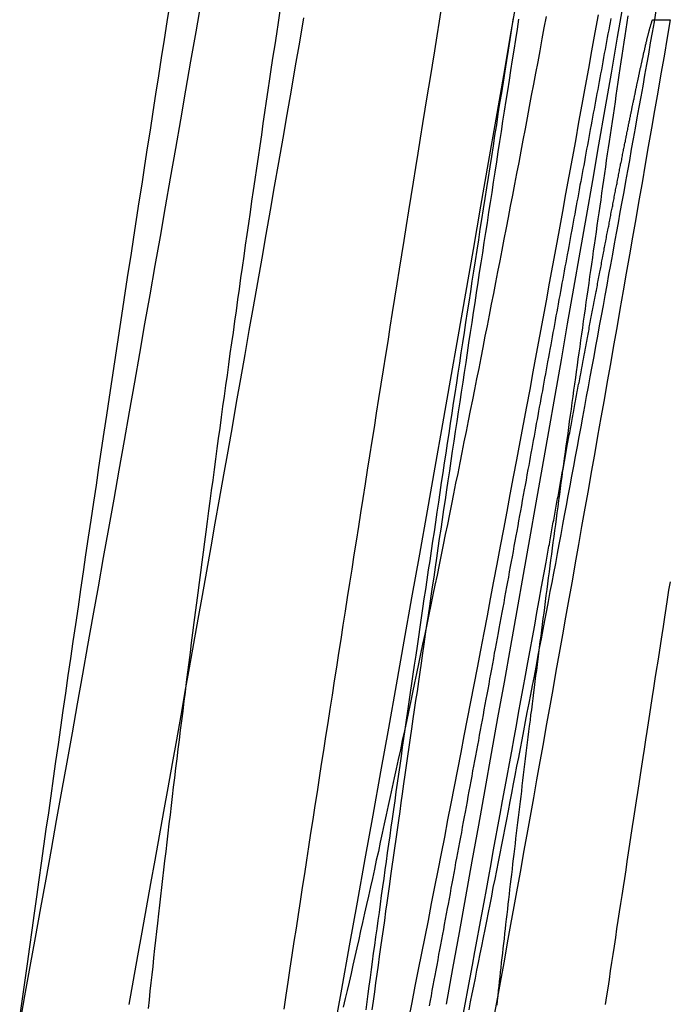
# Model space of a CAD drawing. Extents: x -59 to 572, y -572 to 1000.
# Drawn here: x 568 to 569, y 584 to 585 of the extents above; entities that cross this region are included whole.
import ezdxf

# ---------------------------------------------------------------- set-up
doc = ezdxf.new("R2010")
doc.units = 0
doc.header["$LTSCALE"] = 50
doc.layers.get('0').update_dxf_attribs({"linetype": 'CONTINUOUS'})
doc.layers.add('STEMPEL', color=3, linetype='CONTINUOUS')

# ---------------------------------------------------------------- blocks, each defined once
blk = doc.blocks.new('A$CC9A52F33')
at = {"color": 1}
for points in [[(68.5785, 583.977, 0), (68.5835, 584.002, 0), (68.5884, 584.027, 0), (68.5934, 584.052, 0), (68.5984, 584.077, 0), (68.6033, 584.102, 0), (68.6083, 584.127, 0), (68.6133, 584.153, 0), (68.6182, 584.178, 0), (68.6232, 584.203, 0), (68.6282, 584.229, 0), (68.6332, 584.254, 0), (68.6382, 584.28, 0), (68.6432, 584.305, 0), (68.6482, 584.331, 0), (68.6532, 584.357, 0), (68.6581, 584.383, 0), (68.6631, 584.408, 0), (68.6681, 584.434, 0), (68.6731, 584.46, 0), (68.6781, 584.486, 0), (68.6832, 584.512, 0), (68.6882, 584.539, 0), (68.6932, 584.565, 0), (68.6982, 584.591, 0), (68.7032, 584.617, 0), (68.7082, 584.644, 0), (68.7132, 584.67, 0), (68.7182, 584.697, 0), (68.7232, 584.723, 0), (68.7282, 584.75, 0), (68.7332, 584.776, 0), (68.7382, 584.803, 0), (68.7432, 584.829, 0), (68.7482, 584.856, 0), (68.7532, 584.883, 0), (68.7582, 584.91, 0), (68.7632, 584.936, 0), (68.7682, 584.963, 0), (68.7732, 584.99, 0), (68.7782, 585.017, 0), (68.7832, 585.044, 0), (68.7882, 585.071, 0), (68.7931, 585.098, 0), (68.7981, 585.125, 0), (68.8031, 585.152, 0), (68.8081, 585.179, 0), (68.813, 585.207, 0), (68.818, 585.234, 0), (68.8229, 585.261, 0), (68.8279, 585.288, 0), (68.8329, 585.315, 0), (68.8378, 585.343, 0), (68.8428, 585.37, 0), (68.8477, 585.398, 0), (68.8526, 585.425, 0), (68.8576, 585.452, 0), (68.8625, 585.48, 0), (68.8674, 585.507, 0)], [(68.2143, 585.524, 0), (68.2099, 585.496, 0), (68.2056, 585.469, 0), (68.2013, 585.441, 0), (68.197, 585.414, 0), (68.1927, 585.386, 0), (68.1884, 585.359, 0), (68.1841, 585.331, 0), (68.1799, 585.304, 0), (68.1757, 585.277, 0), (68.1714, 585.249, 0), (68.1672, 585.222, 0), (68.163, 585.195, 0), (68.1588, 585.168, 0), (68.1547, 585.14, 0), (68.1505, 585.113, 0), (68.1464, 585.086, 0), (68.1423, 585.059, 0), (68.1381, 585.032, 0), (68.134, 585.005, 0), (68.13, 584.978, 0), (68.1259, 584.951, 0), (68.1218, 584.924, 0), (68.1178, 584.897, 0), (68.1138, 584.871, 0), (68.1098, 584.844, 0), (68.1058, 584.817, 0), (68.1018, 584.79, 0), (68.0978, 584.764, 0), (68.0939, 584.737, 0), (68.0899, 584.711, 0), (68.086, 584.684, 0), (68.0821, 584.658, 0), (68.0782, 584.631, 0), (68.0744, 584.605, 0), (68.0705, 584.578, 0), (68.0667, 584.552, 0), (68.0629, 584.526, 0), (68.059, 584.5, 0), (68.0553, 584.473, 0), (68.0515, 584.447, 0), (68.0477, 584.421, 0), (68.044, 584.395, 0), (68.0403, 584.369, 0), (68.0365, 584.343, 0), (68.0328, 584.317, 0), (68.0292, 584.291, 0), (68.0255, 584.266, 0), (68.0219, 584.24, 0), (68.0182, 584.214, 0), (68.0146, 584.189, 0), (68.011, 584.163, 0), (68.0075, 584.138, 0), (68.0039, 584.112, 0), (68.0004, 584.087, 0), (67.9968, 584.061, 0), (67.9933, 584.036, 0), (67.9899, 584.011, 0), (67.9864, 583.986, 0)], [(68.7459, 585.5, 0), (68.7434, 585.485, 0), (68.741, 585.469, 0), (68.7385, 585.453, 0), (68.7361, 585.438, 0), (68.7336, 585.422, 0), (68.7312, 585.407, 0), (68.7288, 585.391, 0), (68.7263, 585.376, 0), (68.7239, 585.36, 0), (68.7215, 585.345, 0), (68.7191, 585.329, 0), (68.7167, 585.314, 0), (68.7143, 585.298, 0), (68.7119, 585.283, 0), (68.7095, 585.267, 0), (68.7071, 585.252, 0), (68.7048, 585.236, 0), (68.7024, 585.221, 0), (68.7, 585.206, 0), (68.6977, 585.19, 0), (68.6953, 585.175, 0), (68.6929, 585.16, 0), (68.6906, 585.144, 0), (68.6883, 585.129, 0), (68.6859, 585.114, 0), (68.6836, 585.099, 0), (68.6813, 585.083, 0), (68.679, 585.068, 0), (68.6766, 585.053, 0), (68.6743, 585.038, 0), (68.672, 585.023, 0), (68.6697, 585.007, 0), (68.6674, 584.992, 0), (68.6652, 584.977, 0), (68.6629, 584.962, 0), (68.6606, 584.947, 0), (68.6583, 584.932, 0), (68.6561, 584.917, 0), (68.6538, 584.902, 0), (68.6516, 584.887, 0), (68.6493, 584.872, 0), (68.6471, 584.857, 0), (68.6448, 584.842, 0), (68.6426, 584.827, 0), (68.6404, 584.812, 0), (68.6382, 584.797, 0), (68.636, 584.783, 0), (68.6338, 584.768, 0), (68.6316, 584.753, 0), (68.6294, 584.738, 0), (68.6272, 584.723, 0), (68.625, 584.709, 0), (68.6228, 584.694, 0), (68.6207, 584.679, 0), (68.6185, 584.665, 0), (68.6164, 584.65, 0), (68.6142, 584.635, 0), (68.6121, 584.621, 0), (68.6099, 584.606, 0), (68.6078, 584.592, 0), (68.6057, 584.577, 0), (68.6036, 584.563, 0), (68.6014, 584.548, 0), (68.5993, 584.534, 0), (68.5972, 584.519, 0), (68.5951, 584.505, 0), (68.5931, 584.491, 0), (68.591, 584.476, 0), (68.5889, 584.462, 0), (68.5868, 584.448, 0), (68.5848, 584.434, 0), (68.5827, 584.419, 0), (68.5807, 584.405, 0), (68.5786, 584.391, 0), (68.5766, 584.377, 0), (68.5746, 584.363, 0), (68.5726, 584.349, 0), (68.5706, 584.335, 0), (68.5685, 584.32, 0), (68.5665, 584.306, 0), (68.5646, 584.293, 0), (68.5626, 584.279, 0), (68.5606, 584.265, 0), (68.5586, 584.251, 0), (68.5567, 584.237, 0), (68.5547, 584.223, 0), (68.5527, 584.209, 0), (68.5508, 584.195, 0), (68.5489, 584.182, 0), (68.5469, 584.168, 0), (68.545, 584.154, 0), (68.5431, 584.141, 0), (68.5412, 584.127, 0), (68.5393, 584.113, 0), (68.5374, 584.1, 0), (68.5355, 584.086, 0), (68.5335, 584.072, 0), (68.5317, 584.059, 0), (68.5298, 584.045, 0), (68.5279, 584.032, 0), (68.526, 584.018, 0), (68.5241, 584.004, 0), (68.5222, 583.991, 0)], [(68.3884, 583.992, 0), (68.3915, 584.013, 0), (68.3946, 584.033, 0), (68.3978, 584.054, 0), (68.4009, 584.074, 0), (68.404, 584.095, 0), (68.4072, 584.115, 0), (68.4103, 584.136, 0), (68.4135, 584.156, 0), (68.4166, 584.177, 0), (68.4198, 584.198, 0), (68.423, 584.219, 0), (68.4262, 584.239, 0), (68.4294, 584.26, 0), (68.4326, 584.281, 0), (68.4359, 584.302, 0), (68.4391, 584.323, 0), (68.4423, 584.344, 0), (68.4456, 584.365, 0), (68.4488, 584.386, 0), (68.4521, 584.407, 0), (68.4554, 584.428, 0), (68.4587, 584.449, 0), (68.462, 584.47, 0), (68.4653, 584.492, 0), (68.4686, 584.513, 0), (68.4719, 584.534, 0), (68.4752, 584.555, 0), (68.4785, 584.577, 0), (68.4819, 584.598, 0), (68.4852, 584.619, 0), (68.4886, 584.641, 0), (68.492, 584.662, 0), (68.4953, 584.684, 0), (68.4987, 584.705, 0), (68.5021, 584.727, 0), (68.5055, 584.748, 0), (68.5089, 584.77, 0), (68.5123, 584.792, 0), (68.5157, 584.813, 0), (68.5192, 584.835, 0), (68.5226, 584.857, 0), (68.526, 584.878, 0), (68.5295, 584.9, 0), (68.5329, 584.922, 0), (68.5364, 584.944, 0), (68.5399, 584.966, 0), (68.5433, 584.988, 0), (68.5468, 585.009, 0), (68.5503, 585.031, 0), (68.5538, 585.053, 0), (68.5573, 585.075, 0), (68.5608, 585.097, 0), (68.5644, 585.119, 0), (68.5679, 585.141, 0), (68.5714, 585.163, 0), (68.575, 585.186, 0), (68.5785, 585.208, 0), (68.5821, 585.23, 0), (68.5856, 585.252, 0), (68.5892, 585.274, 0), (68.5928, 585.296, 0), (68.5964, 585.319, 0), (68.5999, 585.341, 0), (68.6035, 585.363, 0), (68.6071, 585.385, 0), (68.6108, 585.408, 0), (68.6144, 585.43, 0), (68.618, 585.452, 0), (68.6216, 585.475, 0), (68.6252, 585.497, 0), (68.6289, 585.52, 0)], [(68.4182, 585.502, 0), (68.4118, 585.465, 0), (68.4055, 585.429, 0), (68.3991, 585.392, 0), (68.3927, 585.355, 0), (68.3863, 585.319, 0), (68.3799, 585.282, 0), (68.3735, 585.245, 0), (68.3671, 585.209, 0), (68.3607, 585.172, 0), (68.3543, 585.136, 0), (68.3478, 585.099, 0), (68.3414, 585.062, 0), (68.3349, 585.026, 0), (68.3285, 584.989, 0), (68.322, 584.952, 0), (68.3156, 584.916, 0), (68.3091, 584.879, 0), (68.3026, 584.842, 0), (68.2961, 584.806, 0), (68.2896, 584.769, 0), (68.2831, 584.732, 0), (68.2766, 584.696, 0), (68.2701, 584.659, 0), (68.2636, 584.622, 0), (68.2571, 584.586, 0), (68.2505, 584.549, 0), (68.244, 584.512, 0), (68.2374, 584.476, 0), (68.2309, 584.439, 0), (68.2243, 584.402, 0), (68.2177, 584.366, 0), (68.2112, 584.329, 0), (68.2046, 584.293, 0), (68.198, 584.256, 0), (68.1914, 584.219, 0), (68.1848, 584.183, 0), (68.1782, 584.146, 0), (68.1716, 584.109, 0), (68.1649, 584.073, 0), (68.1583, 584.036, 0), (68.1517, 583.999, 0)], [(68.1818, 583.993, 0), (68.1831, 584.006, 0), (68.1845, 584.019, 0), (68.1859, 584.032, 0), (68.1873, 584.044, 0), (68.1887, 584.057, 0), (68.1901, 584.07, 0), (68.1916, 584.084, 0), (68.193, 584.097, 0), (68.1945, 584.11, 0), (68.196, 584.123, 0), (68.1975, 584.137, 0), (68.199, 584.15, 0), (68.2006, 584.164, 0), (68.2021, 584.177, 0), (68.2037, 584.191, 0), (68.2053, 584.204, 0), (68.2069, 584.218, 0), (68.2085, 584.232, 0), (68.2101, 584.246, 0), (68.2117, 584.26, 0), (68.2134, 584.274, 0), (68.2151, 584.288, 0), (68.2167, 584.302, 0), (68.2184, 584.316, 0), (68.2201, 584.33, 0), (68.2219, 584.344, 0), (68.2236, 584.359, 0), (68.2254, 584.373, 0), (68.2271, 584.388, 0), (68.2289, 584.402, 0), (68.2307, 584.417, 0), (68.2325, 584.431, 0), (68.2344, 584.446, 0), (68.2362, 584.461, 0), (68.2381, 584.475, 0), (68.2399, 584.49, 0), (68.2418, 584.505, 0), (68.2437, 584.52, 0), (68.2456, 584.535, 0), (68.2475, 584.55, 0), (68.2495, 584.565, 0), (68.2514, 584.581, 0), (68.2534, 584.596, 0), (68.2554, 584.611, 0), (68.2574, 584.626, 0), (68.2594, 584.642, 0), (68.2614, 584.657, 0), (68.2634, 584.673, 0), (68.2654, 584.688, 0), (68.2675, 584.704, 0), (68.2696, 584.719, 0), (68.2716, 584.735, 0), (68.2737, 584.751, 0), (68.2758, 584.766, 0), (68.2779, 584.782, 0), (68.2801, 584.798, 0), (68.2822, 584.814, 0), (68.2844, 584.83, 0), (68.2865, 584.846, 0), (68.2887, 584.861, 0), (68.2909, 584.877, 0), (68.2931, 584.894, 0), (68.2953, 584.91, 0), (68.2975, 584.926, 0), (68.2998, 584.942, 0), (68.302, 584.958, 0), (68.3043, 584.974, 0), (68.3065, 584.991, 0), (68.3088, 585.007, 0), (68.3111, 585.023, 0), (68.3134, 585.04, 0), (68.3157, 585.056, 0), (68.318, 585.073, 0), (68.3204, 585.089, 0), (68.3227, 585.106, 0), (68.3251, 585.122, 0), (68.3275, 585.139, 0), (68.3298, 585.156, 0), (68.3322, 585.172, 0), (68.3346, 585.189, 0), (68.3371, 585.206, 0), (68.3395, 585.223, 0), (68.3419, 585.239, 0), (68.3444, 585.256, 0), (68.3468, 585.273, 0), (68.3493, 585.29, 0), (68.3518, 585.307, 0), (68.3543, 585.324, 0), (68.3568, 585.341, 0), (68.3593, 585.358, 0), (68.3618, 585.375, 0), (68.3643, 585.392, 0), (68.3669, 585.409, 0), (68.3694, 585.427, 0), (68.372, 585.444, 0), (68.3746, 585.461, 0), (68.3772, 585.478, 0), (68.3798, 585.495, 0), (68.3824, 585.513, 0)], [(68.7877, 585.504, 0), (68.7845, 585.487, 0), (68.7813, 585.47, 0), (68.7781, 585.452, 0), (68.7749, 585.435, 0), (68.7717, 585.418, 0), (68.7685, 585.401, 0), (68.7652, 585.384, 0), (68.762, 585.367, 0), (68.7588, 585.35, 0), (68.7556, 585.333, 0), (68.7524, 585.316, 0), (68.7492, 585.299, 0), (68.746, 585.282, 0), (68.7427, 585.265, 0), (68.7395, 585.249, 0), (68.7363, 585.232, 0), (68.7331, 585.215, 0), (68.7299, 585.198, 0), (68.7267, 585.182, 0), (68.7234, 585.165, 0), (68.7202, 585.148, 0), (68.717, 585.132, 0), (68.7138, 585.115, 0), (68.7106, 585.099, 0), (68.7074, 585.082, 0), (68.7042, 585.066, 0), (68.701, 585.049, 0), (68.6978, 585.033, 0), (68.6946, 585.017, 0), (68.6914, 585, 0), (68.6882, 584.984, 0), (68.685, 584.968, 0), (68.6818, 584.952, 0), (68.6786, 584.936, 0), (68.6754, 584.92, 0), (68.6722, 584.904, 0), (68.669, 584.888, 0), (68.6658, 584.872, 0), (68.6626, 584.856, 0), (68.6595, 584.84, 0), (68.6563, 584.824, 0), (68.6531, 584.808, 0), (68.6499, 584.793, 0), (68.6468, 584.777, 0), (68.6436, 584.761, 0), (68.6404, 584.746, 0), (68.6373, 584.73, 0), (68.6341, 584.715, 0), (68.631, 584.699, 0), (68.6278, 584.684, 0), (68.6247, 584.669, 0), (68.6215, 584.653, 0), (68.6184, 584.638, 0), (68.6152, 584.623, 0), (68.6121, 584.608, 0), (68.609, 584.593, 0), (68.6059, 584.578, 0), (68.6027, 584.563, 0), (68.5996, 584.548, 0), (68.5965, 584.533, 0), (68.5934, 584.518, 0), (68.5903, 584.503, 0), (68.5872, 584.489, 0), (68.5841, 584.474, 0), (68.581, 584.459, 0), (68.5779, 584.445, 0), (68.5748, 584.43, 0), (68.5717, 584.416, 0), (68.5686, 584.401, 0), (68.5656, 584.387, 0), (68.5625, 584.372, 0), (68.5594, 584.358, 0), (68.5564, 584.344, 0), (68.5533, 584.33, 0), (68.5503, 584.316, 0), (68.5472, 584.302, 0), (68.5442, 584.288, 0), (68.5411, 584.274, 0), (68.5381, 584.26, 0), (68.5351, 584.246, 0), (68.5321, 584.232, 0), (68.529, 584.219, 0), (68.526, 584.205, 0), (68.523, 584.191, 0), (68.52, 584.178, 0), (68.517, 584.164, 0), (68.514, 584.151, 0), (68.511, 584.138, 0), (68.5081, 584.124, 0), (68.5051, 584.111, 0), (68.5021, 584.098, 0), (68.4992, 584.085, 0), (68.4962, 584.072, 0), (68.4933, 584.059, 0), (68.4904, 584.046, 0), (68.4874, 584.033, 0), (68.4845, 584.02, 0), (68.4816, 584.008, 0), (68.4787, 583.995, 0)], [(68.6703, 583.991, 0), (68.6727, 584.003, 0), (68.6751, 584.015, 0), (68.6775, 584.027, 0), (68.68, 584.039, 0), (68.6824, 584.051, 0), (68.6849, 584.063, 0), (68.6874, 584.076, 0), (68.6898, 584.088, 0), (68.6923, 584.101, 0), (68.6948, 584.113, 0), (68.6973, 584.126, 0), (68.6998, 584.139, 0), (68.7023, 584.151, 0), (68.7048, 584.164, 0), (68.7073, 584.177, 0), (68.7099, 584.19, 0), (68.7124, 584.203, 0), (68.715, 584.216, 0), (68.7175, 584.229, 0), (68.7201, 584.242, 0), (68.7226, 584.255, 0), (68.7252, 584.268, 0), (68.7278, 584.281, 0), (68.7303, 584.294, 0), (68.7329, 584.308, 0), (68.7355, 584.321, 0), (68.7381, 584.335, 0), (68.7407, 584.348, 0), (68.7433, 584.362, 0), (68.746, 584.375, 0), (68.7486, 584.389, 0), (68.7512, 584.402, 0), (68.7539, 584.416, 0), (68.7565, 584.43, 0), (68.7591, 584.444, 0), (68.7618, 584.458, 0), (68.7645, 584.471, 0), (68.7671, 584.485, 0), (68.7698, 584.499, 0), (68.7725, 584.513, 0), (68.7752, 584.528, 0), (68.7778, 584.542, 0), (68.7805, 584.556, 0), (68.7832, 584.57, 0), (68.7859, 584.584, 0), (68.7886, 584.599, 0), (68.7914, 584.613, 0), (68.7941, 584.628, 0), (68.7968, 584.642, 0), (68.7995, 584.656, 0), (68.8023, 584.671, 0), (68.805, 584.686, 0), (68.8077, 584.7, 0), (68.8105, 584.715, 0), (68.8133, 584.73, 0), (68.816, 584.744, 0), (68.8188, 584.759, 0), (68.8215, 584.774, 0), (68.8243, 584.789, 0), (68.8271, 584.804, 0), (68.8299, 584.819, 0), (68.8327, 584.834, 0), (68.8354, 584.849, 0), (68.8382, 584.864, 0), (68.841, 584.879, 0), (68.8438, 584.894, 0), (68.8467, 584.91, 0), (68.8495, 584.925, 0), (68.8523, 584.94, 0), (68.8551, 584.955, 0), (68.8579, 584.971, 0), (68.8608, 584.986, 0), (68.8636, 585.002, 0), (68.8664, 585.017, 0), (68.8693, 585.033, 0), (68.8721, 585.048, 0), (68.875, 585.064, 0), (68.8778, 585.079, 0), (68.8807, 585.095, 0), (68.8835, 585.111, 0), (68.8864, 585.126, 0), (68.8892, 585.142, 0), (68.8921, 585.158, 0), (68.895, 585.174, 0), (68.8979, 585.19, 0), (68.9007, 585.206, 0), (68.9036, 585.222, 0), (68.9065, 585.237, 0), (68.9094, 585.253, 0), (68.9123, 585.269, 0), (68.9151, 585.285, 0), (68.918, 585.302, 0), (68.9209, 585.318, 0), (68.9238, 585.334, 0), (68.9267, 585.35, 0), (68.9296, 585.366, 0), (68.9325, 585.382, 0), (68.9354, 585.398, 0), (68.9383, 585.415, 0), (68.9412, 585.431, 0), (68.9441, 585.447, 0), (68.947, 585.464, 0), (68.9499, 585.48, 0), (68.9528, 585.496, 0), (68.9557, 585.513, 0)], [(68.7375, 585.502, 0), (68.7349, 585.486, 0), (68.7323, 585.469, 0), (68.7298, 585.453, 0), (68.7272, 585.437, 0), (68.7246, 585.421, 0), (68.7221, 585.404, 0), (68.7195, 585.388, 0), (68.7169, 585.372, 0), (68.7144, 585.356, 0), (68.7119, 585.339, 0), (68.7093, 585.323, 0), (68.7068, 585.307, 0), (68.7043, 585.291, 0), (68.7018, 585.275, 0), (68.6993, 585.259, 0), (68.6968, 585.243, 0), (68.6943, 585.227, 0), (68.6919, 585.211, 0), (68.6894, 585.195, 0), (68.6869, 585.18, 0), (68.6845, 585.164, 0), (68.682, 585.148, 0), (68.6796, 585.132, 0), (68.6772, 585.116, 0), (68.6747, 585.101, 0), (68.6723, 585.085, 0), (68.6699, 585.069, 0), (68.6675, 585.054, 0), (68.6651, 585.038, 0), (68.6627, 585.023, 0), (68.6604, 585.007, 0), (68.658, 584.992, 0), (68.6556, 584.976, 0), (68.6533, 584.961, 0), (68.651, 584.946, 0), (68.6486, 584.93, 0), (68.6463, 584.915, 0), (68.644, 584.9, 0), (68.6417, 584.884, 0), (68.6394, 584.869, 0), (68.6371, 584.854, 0), (68.6348, 584.839, 0), (68.6325, 584.824, 0), (68.6303, 584.809, 0), (68.628, 584.794, 0), (68.6258, 584.779, 0), (68.6235, 584.764, 0), (68.6213, 584.749, 0), (68.6191, 584.734, 0), (68.6169, 584.719, 0), (68.6147, 584.705, 0), (68.6125, 584.69, 0), (68.6103, 584.675, 0), (68.6081, 584.661, 0), (68.606, 584.646, 0), (68.6038, 584.631, 0), (68.6016, 584.617, 0), (68.5995, 584.602, 0), (68.5974, 584.588, 0), (68.5953, 584.574, 0), (68.5932, 584.559, 0), (68.5911, 584.545, 0), (68.589, 584.531, 0), (68.5869, 584.516, 0), (68.5848, 584.502, 0), (68.5828, 584.488, 0), (68.5807, 584.474, 0), (68.5787, 584.46, 0), (68.5766, 584.446, 0), (68.5746, 584.432, 0), (68.5726, 584.418, 0), (68.5706, 584.404, 0), (68.5686, 584.391, 0), (68.5667, 584.377, 0), (68.5647, 584.363, 0), (68.5628, 584.35, 0), (68.5608, 584.336, 0), (68.5589, 584.323, 0), (68.557, 584.309, 0), (68.5551, 584.296, 0), (68.5532, 584.282, 0), (68.5513, 584.269, 0), (68.5494, 584.256, 0), (68.5476, 584.243, 0), (68.5457, 584.23, 0), (68.5439, 584.217, 0), (68.5421, 584.204, 0), (68.5402, 584.191, 0), (68.5384, 584.178, 0), (68.5366, 584.165, 0), (68.5349, 584.152, 0), (68.5331, 584.139, 0), (68.5313, 584.127, 0), (68.5296, 584.114, 0), (68.5279, 584.102, 0), (68.5261, 584.089, 0), (68.5244, 584.077, 0), (68.5227, 584.064, 0), (68.521, 584.052, 0), (68.5194, 584.04, 0), (68.5177, 584.027, 0), (68.5161, 584.015, 0), (68.5144, 584.003, 0), (68.5128, 583.991, 0)], [(68.713, 583.998, 0), (68.7137, 584.005, 0), (68.7145, 584.012, 0), (68.7153, 584.02, 0), (68.7161, 584.027, 0), (68.7168, 584.034, 0), (68.7176, 584.041, 0), (68.7184, 584.048, 0), (68.7192, 584.055, 0), (68.72, 584.063, 0), (68.7208, 584.07, 0), (68.7216, 584.077, 0), (68.7224, 584.084, 0), (68.7233, 584.092, 0), (68.7241, 584.099, 0), (68.7249, 584.107, 0), (68.7258, 584.114, 0), (68.7266, 584.121, 0), (68.7275, 584.129, 0), (68.7283, 584.136, 0), (68.7292, 584.144, 0), (68.7301, 584.152, 0), (68.7309, 584.159, 0), (68.7318, 584.167, 0), (68.7327, 584.174, 0), (68.7336, 584.182, 0), (68.7345, 584.19, 0), (68.7354, 584.197, 0), (68.7363, 584.205, 0), (68.7372, 584.213, 0), (68.7381, 584.221, 0), (68.739, 584.228, 0), (68.7399, 584.236, 0), (68.7409, 584.244, 0), (68.7418, 584.252, 0), (68.7427, 584.26, 0), (68.7437, 584.268, 0), (68.7446, 584.276, 0), (68.7456, 584.284, 0), (68.7466, 584.292, 0), (68.7475, 584.3, 0), (68.7485, 584.308, 0), (68.7495, 584.316, 0), (68.7505, 584.324, 0), (68.7514, 584.332, 0), (68.7524, 584.34, 0), (68.7534, 584.349, 0), (68.7544, 584.357, 0), (68.7554, 584.365, 0), (68.7565, 584.373, 0), (68.7575, 584.382, 0), (68.7585, 584.39, 0), (68.7595, 584.398, 0), (68.7606, 584.406, 0), (68.7616, 584.415, 0), (68.7626, 584.423, 0), (68.7637, 584.432, 0), (68.7647, 584.44, 0), (68.7658, 584.448, 0), (68.7669, 584.457, 0), (68.7679, 584.465, 0), (68.769, 584.474, 0), (68.7701, 584.482, 0), (68.7712, 584.491, 0), (68.7723, 584.5, 0), (68.7734, 584.508, 0), (68.7745, 584.517, 0), (68.7756, 584.525, 0), (68.7767, 584.534, 0), (68.7778, 584.543, 0), (68.7789, 584.552, 0), (68.78, 584.56, 0), (68.7812, 584.569, 0), (68.7823, 584.578, 0), (68.7834, 584.587, 0), (68.7846, 584.595, 0), (68.7857, 584.604, 0), (68.7869, 584.613, 0), (68.788, 584.622, 0), (68.7892, 584.631, 0), (68.7904, 584.64, 0), (68.7915, 584.649, 0), (68.7927, 584.658, 0), (68.7939, 584.667, 0), (68.7951, 584.676, 0), (68.7963, 584.685, 0), (68.7975, 584.694, 0), (68.7987, 584.703, 0), (68.7999, 584.712, 0), (68.8011, 584.721, 0), (68.8023, 584.73, 0), (68.8035, 584.739, 0), (68.8048, 584.748, 0), (68.806, 584.757, 0), (68.8072, 584.767, 0), (68.8085, 584.776, 0), (68.8097, 584.785, 0), (68.8109, 584.794, 0), (68.8122, 584.803, 0), (68.8134, 584.813, 0), (68.8147, 584.822, 0), (68.816, 584.831, 0), (68.8172, 584.841, 0), (68.8185, 584.85, 0), (68.8198, 584.859, 0), (68.8211, 584.869, 0), (68.8224, 584.878, 0), (68.8236, 584.887, 0), (68.8249, 584.897, 0), (68.8262, 584.906, 0), (68.8275, 584.916, 0), (68.8289, 584.925, 0), (68.8302, 584.935, 0), (68.8315, 584.944, 0), (68.8328, 584.954, 0), (68.8341, 584.963, 0), (68.8355, 584.973, 0), (68.8368, 584.982, 0), (68.8381, 584.992, 0), (68.8395, 585.001, 0), (68.8408, 585.011, 0), (68.8422, 585.02, 0), (68.8435, 585.03, 0), (68.8449, 585.04, 0), (68.8462, 585.049, 0), (68.8476, 585.059, 0), (68.849, 585.069, 0), (68.8503, 585.078, 0), (68.8517, 585.088, 0), (68.8531, 585.098, 0), (68.8545, 585.108, 0), (68.8559, 585.117, 0), (68.8573, 585.127, 0), (68.8587, 585.137, 0), (68.8601, 585.147, 0), (68.8615, 585.156, 0), (68.8629, 585.166, 0), (68.8643, 585.176, 0), (68.8657, 585.186, 0), (68.8671, 585.196, 0), (68.8685, 585.205, 0), (68.87, 585.215, 0), (68.8714, 585.225, 0), (68.8728, 585.235, 0), (68.8743, 585.245, 0), (68.8757, 585.255, 0), (68.8771, 585.265, 0), (68.8786, 585.275, 0), (68.88, 585.285, 0), (68.8815, 585.295, 0), (68.883, 585.304, 0), (68.8844, 585.314, 0), (68.8859, 585.324, 0), (68.8873, 585.334, 0), (68.8888, 585.344, 0), (68.8903, 585.354, 0), (68.8918, 585.364, 0), (68.8933, 585.374, 0), (68.8947, 585.384, 0), (68.8962, 585.394, 0), (68.8977, 585.404, 0), (68.8992, 585.415, 0), (68.9007, 585.425, 0), (68.9022, 585.435, 0), (68.9037, 585.445, 0), (68.9052, 585.455, 0), (68.9067, 585.465, 0), (68.9082, 585.475, 0), (68.9098, 585.485, 0), (68.9113, 585.495, 0), (68.9128, 585.505, 0)], [(68.8864, 585.501, 0), (68.8853, 585.495, 0), (68.8842, 585.49, 0), (68.8831, 585.484, 0), (68.882, 585.478, 0), (68.8809, 585.472, 0), (68.8798, 585.466, 0), (68.8787, 585.46, 0), (68.8775, 585.454, 0), (68.8764, 585.448, 0), (68.8753, 585.442, 0), (68.8742, 585.435, 0), (68.8731, 585.429, 0), (68.872, 585.423, 0), (68.8708, 585.417, 0), (68.8697, 585.411, 0), (68.8686, 585.405, 0), (68.8675, 585.399, 0), (68.8664, 585.393, 0), (68.8652, 585.387, 0), (68.8641, 585.381, 0), (68.863, 585.375, 0), (68.8619, 585.369, 0), (68.8608, 585.363, 0), (68.8596, 585.357, 0), (68.8585, 585.351, 0), (68.8574, 585.345, 0), (68.8563, 585.339, 0), (68.8551, 585.332, 0), (68.854, 585.326, 0), (68.8529, 585.32, 0), (68.8517, 585.314, 0), (68.8506, 585.308, 0), (68.8495, 585.302, 0), (68.8484, 585.296, 0), (68.8472, 585.29, 0), (68.8461, 585.283, 0), (68.845, 585.277, 0), (68.8438, 585.271, 0), (68.8427, 585.265, 0), (68.8416, 585.259, 0), (68.8404, 585.253, 0), (68.8393, 585.247, 0), (68.8382, 585.24, 0), (68.837, 585.234, 0), (68.8359, 585.228, 0), (68.8347, 585.222, 0), (68.8336, 585.216, 0), (68.8325, 585.21, 0), (68.8313, 585.203, 0), (68.8302, 585.197, 0), (68.8291, 585.191, 0), (68.8279, 585.185, 0), (68.8268, 585.179, 0), (68.8256, 585.172, 0), (68.8245, 585.166, 0), (68.8234, 585.16, 0), (68.8222, 585.154, 0), (68.8211, 585.148, 0), (68.8199, 585.141, 0), (68.8188, 585.135, 0), (68.8176, 585.129, 0), (68.8165, 585.123, 0), (68.8154, 585.116, 0), (68.8142, 585.11, 0), (68.8131, 585.104, 0), (68.8119, 585.098, 0), (68.8108, 585.091, 0), (68.8096, 585.085, 0), (68.8085, 585.079, 0), (68.8073, 585.073, 0), (68.8062, 585.066, 0), (68.805, 585.06, 0), (68.8039, 585.054, 0), (68.8027, 585.048, 0), (68.8016, 585.041, 0), (68.8004, 585.035, 0), (68.7993, 585.029, 0), (68.7981, 585.023, 0), (68.797, 585.016, 0), (68.7958, 585.01, 0), (68.7947, 585.004, 0), (68.7935, 584.997, 0), (68.7924, 584.991, 0), (68.7912, 584.985, 0), (68.7901, 584.978, 0), (68.7889, 584.972, 0), (68.7878, 584.966, 0), (68.7866, 584.96, 0), (68.7855, 584.953, 0), (68.7843, 584.947, 0), (68.7832, 584.941, 0), (68.782, 584.934, 0), (68.7808, 584.928, 0), (68.7797, 584.922, 0), (68.7785, 584.915, 0), (68.7774, 584.909, 0), (68.7762, 584.903, 0), (68.7751, 584.896, 0), (68.7739, 584.89, 0), (68.7728, 584.884, 0), (68.7716, 584.877, 0), (68.7704, 584.871, 0), (68.7693, 584.865, 0), (68.7681, 584.858, 0), (68.767, 584.852, 0), (68.7658, 584.846, 0), (68.7646, 584.839, 0), (68.7635, 584.833, 0), (68.7623, 584.826, 0), (68.7612, 584.82, 0), (68.76, 584.814, 0)], [(68.977, 585.499, 0), (68.9722, 585.472, 0), (68.9675, 585.444, 0), (68.9627, 585.417, 0), (68.9579, 585.389, 0), (68.9531, 585.361, 0), (68.9483, 585.334, 0), (68.9435, 585.306, 0), (68.9387, 585.279, 0), (68.9339, 585.251, 0), (68.9291, 585.224, 0), (68.9243, 585.196, 0), (68.9195, 585.168, 0), (68.9147, 585.141, 0), (68.9098, 585.113, 0), (68.905, 585.086, 0), (68.9002, 585.058, 0), (68.8954, 585.03, 0), (68.8905, 585.003, 0), (68.8857, 584.975, 0), (68.8808, 584.948, 0), (68.876, 584.92, 0), (68.8711, 584.893, 0), (68.8663, 584.865, 0), (68.8614, 584.837, 0), (68.8565, 584.81, 0), (68.8517, 584.782, 0), (68.8468, 584.755, 0), (68.8419, 584.727, 0), (68.837, 584.7, 0), (68.8321, 584.672, 0), (68.8273, 584.644, 0), (68.8224, 584.617, 0), (68.8175, 584.589, 0), (68.8126, 584.562, 0), (68.8077, 584.534, 0), (68.8027, 584.507, 0), (68.7978, 584.479, 0), (68.7929, 584.451, 0), (68.788, 584.424, 0), (68.7831, 584.396, 0), (68.7781, 584.369, 0), (68.7732, 584.341, 0), (68.7683, 584.314, 0), (68.7633, 584.286, 0), (68.7584, 584.258, 0), (68.7534, 584.231, 0), (68.7485, 584.203, 0), (68.7435, 584.176, 0), (68.7386, 584.148, 0), (68.7336, 584.121, 0), (68.7286, 584.093, 0), (68.7237, 584.065, 0), (68.7187, 584.038, 0), (68.7137, 584.01, 0), (68.7087, 583.983, 0)], [(68.7877, 584.673, 0), (68.7882, 584.676, 0), (68.7888, 584.679, 0), (68.7893, 584.682, 0), (68.7899, 584.685, 0), (68.7905, 584.688, 0), (68.791, 584.691, 0), (68.7916, 584.694, 0), (68.7921, 584.697, 0), (68.7927, 584.7, 0), (68.7932, 584.704, 0), (68.7938, 584.707, 0), (68.7943, 584.71, 0), (68.7949, 584.713, 0), (68.7954, 584.716, 0), (68.796, 584.719, 0), (68.7965, 584.722, 0), (68.7971, 584.725, 0), (68.7976, 584.728, 0), (68.7982, 584.731, 0), (68.7987, 584.734, 0), (68.7993, 584.737, 0), (68.7998, 584.74, 0), (68.8004, 584.743, 0), (68.8009, 584.746, 0), (68.8015, 584.749, 0), (68.802, 584.752, 0), (68.8026, 584.755, 0), (68.8031, 584.758, 0), (68.8037, 584.761, 0), (68.8042, 584.764, 0), (68.8048, 584.767, 0), (68.8053, 584.77, 0), (68.8059, 584.773, 0), (68.8064, 584.776, 0), (68.8069, 584.779, 0), (68.8075, 584.782, 0), (68.808, 584.785, 0), (68.8086, 584.788, 0), (68.8091, 584.791, 0), (68.8097, 584.794, 0), (68.8102, 584.797, 0), (68.8108, 584.8, 0), (68.8113, 584.803, 0), (68.8118, 584.806, 0), (68.8124, 584.809, 0), (68.8129, 584.812, 0), (68.8135, 584.814, 0), (68.814, 584.817, 0), (68.8145, 584.82, 0), (68.8151, 584.823, 0), (68.8156, 584.826, 0), (68.8162, 584.829, 0), (68.8167, 584.832, 0), (68.8172, 584.835, 0), (68.8178, 584.838, 0), (68.8183, 584.841, 0), (68.8189, 584.844, 0), (68.8194, 584.847, 0), (68.8199, 584.85, 0), (68.8205, 584.853, 0), (68.821, 584.855, 0), (68.8215, 584.858, 0), (68.8221, 584.861, 0), (68.8226, 584.864, 0), (68.8231, 584.867, 0), (68.8237, 584.87, 0), (68.8242, 584.873, 0), (68.8247, 584.876, 0), (68.8253, 584.879, 0), (68.8258, 584.881, 0), (68.8263, 584.884, 0), (68.8269, 584.887, 0), (68.8274, 584.89, 0), (68.8279, 584.893, 0), (68.8284, 584.896, 0), (68.829, 584.899, 0), (68.8295, 584.901, 0), (68.83, 584.904, 0), (68.8306, 584.907, 0), (68.8311, 584.91, 0), (68.8316, 584.913, 0), (68.8321, 584.916, 0), (68.8327, 584.918, 0), (68.8332, 584.921, 0), (68.8337, 584.924, 0), (68.8342, 584.927, 0), (68.8347, 584.93, 0), (68.8353, 584.933, 0), (68.8358, 584.935, 0), (68.8363, 584.938, 0), (68.8368, 584.941, 0), (68.8373, 584.944, 0), (68.8379, 584.946, 0), (68.8384, 584.949, 0), (68.8389, 584.952, 0), (68.8394, 584.955, 0), (68.8399, 584.958, 0), (68.8404, 584.96, 0), (68.841, 584.963, 0), (68.8415, 584.966, 0), (68.842, 584.969, 0), (68.8425, 584.971, 0), (68.843, 584.974, 0), (68.8435, 584.977, 0), (68.844, 584.98, 0), (68.8445, 584.982, 0), (68.8451, 584.985, 0), (68.8456, 584.988, 0), (68.8461, 584.99, 0), (68.8466, 584.993, 0), (68.8471, 584.996, 0), (68.8476, 584.999, 0), (68.8481, 585.001, 0), (68.8486, 585.004, 0), (68.8491, 585.007, 0), (68.8496, 585.009, 0), (68.8501, 585.012, 0), (68.8506, 585.015, 0), (68.8511, 585.017, 0), (68.8516, 585.02, 0), (68.8521, 585.023, 0), (68.8526, 585.025, 0), (68.8531, 585.028, 0), (68.8536, 585.031, 0), (68.8541, 585.033, 0), (68.8546, 585.036, 0), (68.8551, 585.038, 0), (68.8556, 585.041, 0), (68.8561, 585.044, 0), (68.8566, 585.046, 0), (68.8571, 585.049, 0), (68.8576, 585.051, 0), (68.858, 585.054, 0), (68.8585, 585.057, 0), (68.859, 585.059, 0), (68.8595, 585.062, 0), (68.86, 585.064, 0), (68.8605, 585.067, 0), (68.861, 585.07, 0), (68.8614, 585.072, 0), (68.8619, 585.075, 0), (68.8624, 585.077, 0), (68.8629, 585.08, 0), (68.8634, 585.082, 0), (68.8638, 585.085, 0), (68.8643, 585.087, 0), (68.8648, 585.09, 0), (68.8653, 585.092, 0), (68.8658, 585.095, 0), (68.8662, 585.097, 0), (68.8667, 585.1, 0), (68.8672, 585.102, 0), (68.8676, 585.105, 0), (68.8681, 585.107, 0), (68.8686, 585.11, 0), (68.8691, 585.112, 0), (68.8695, 585.115, 0), (68.87, 585.117, 0), (68.8705, 585.119, 0), (68.8709, 585.122, 0), (68.8714, 585.124, 0), (68.8719, 585.127, 0), (68.8723, 585.129, 0), (68.8728, 585.132, 0), (68.8732, 585.134, 0), (68.8737, 585.136, 0), (68.8742, 585.139, 0), (68.8746, 585.141, 0), (68.8751, 585.144, 0), (68.8755, 585.146, 0), (68.876, 585.148, 0), (68.8764, 585.151, 0), (68.8769, 585.153, 0), (68.8773, 585.155, 0), (68.8778, 585.158, 0), (68.8782, 585.16, 0), (68.8787, 585.162, 0), (68.8791, 585.165, 0), (68.8796, 585.167, 0), (68.88, 585.169, 0), (68.8805, 585.172, 0), (68.8809, 585.174, 0), (68.8814, 585.176, 0), (68.8818, 585.179, 0), (68.8822, 585.181, 0), (68.8827, 585.183, 0), (68.8831, 585.185, 0), (68.8836, 585.188, 0), (68.884, 585.19, 0), (68.8844, 585.192, 0), (68.8849, 585.194, 0), (68.8853, 585.197, 0), (68.8857, 585.199, 0), (68.8862, 585.201, 0), (68.8866, 585.203, 0), (68.887, 585.206, 0), (68.8874, 585.208, 0), (68.8879, 585.21, 0), (68.8883, 585.212, 0), (68.8887, 585.214, 0), (68.8892, 585.216, 0), (68.8896, 585.219, 0), (68.89, 585.221, 0), (68.8904, 585.223, 0), (68.8908, 585.225, 0), (68.8913, 585.227, 0), (68.8917, 585.229, 0), (68.8921, 585.232, 0), (68.8925, 585.234, 0), (68.8929, 585.236, 0), (68.8933, 585.238, 0), (68.8937, 585.24, 0), (68.8942, 585.242, 0), (68.8946, 585.244, 0), (68.895, 585.246, 0), (68.8954, 585.248, 0), (68.8958, 585.25, 0), (68.8962, 585.252, 0), (68.8966, 585.255, 0), (68.897, 585.257, 0), (68.8974, 585.259, 0), (68.8978, 585.261, 0), (68.8982, 585.263, 0), (68.8986, 585.265, 0), (68.899, 585.267, 0), (68.8994, 585.269, 0), (68.8998, 585.271, 0), (68.9002, 585.273, 0), (68.9006, 585.275, 0), (68.901, 585.277, 0), (68.9013, 585.279, 0), (68.9017, 585.281, 0), (68.9021, 585.282, 0), (68.9025, 585.284, 0), (68.9029, 585.286, 0), (68.9033, 585.288, 0), (68.9037, 585.29, 0), (68.904, 585.292, 0), (68.9044, 585.294, 0), (68.9048, 585.296, 0), (68.9052, 585.298, 0), (68.9055, 585.3, 0), (68.9059, 585.302, 0), (68.9063, 585.303, 0), (68.9067, 585.305, 0), (68.907, 585.307, 0), (68.9074, 585.309, 0), (68.9078, 585.311, 0), (68.9081, 585.313, 0), (68.9085, 585.314, 0), (68.9089, 585.316, 0), (68.9092, 585.318, 0), (68.9096, 585.32, 0), (68.9099, 585.322, 0), (68.9103, 585.323, 0), (68.9107, 585.325, 0), (68.911, 585.327, 0), (68.9114, 585.329, 0), (68.9117, 585.33, 0), (68.9121, 585.332, 0), (68.9124, 585.334, 0), (68.9128, 585.336, 0), (68.9131, 585.337, 0), (68.9135, 585.339, 0), (68.9138, 585.341, 0), (68.9141, 585.342, 0), (68.9145, 585.344, 0), (68.9148, 585.346, 0), (68.9152, 585.347, 0), (68.9155, 585.349, 0), (68.9158, 585.351, 0), (68.9162, 585.352, 0), (68.9165, 585.354, 0), (68.9168, 585.356, 0), (68.9172, 585.357, 0), (68.9175, 585.359, 0), (68.9178, 585.36, 0), (68.9182, 585.362, 0), (68.9185, 585.364, 0), (68.9188, 585.365, 0), (68.9191, 585.367, 0), (68.9194, 585.368, 0), (68.9198, 585.37, 0), (68.9201, 585.371, 0), (68.9204, 585.373, 0), (68.9207, 585.374, 0), (68.921, 585.376, 0), (68.9213, 585.377, 0), (68.9217, 585.379, 0), (68.922, 585.38, 0), (68.9223, 585.382, 0), (68.9226, 585.383, 0), (68.9229, 585.385, 0), (68.9232, 585.386, 0), (68.9235, 585.388, 0), (68.9238, 585.389, 0), (68.9241, 585.391, 0), (68.9244, 585.392, 0), (68.9247, 585.393, 0), (68.925, 585.395, 0), (68.9253, 585.396, 0), (68.9256, 585.398, 0), (68.9258, 585.399, 0), (68.9261, 585.4, 0), (68.9264, 585.402, 0), (68.9267, 585.403, 0), (68.927, 585.404, 0), (68.9273, 585.406, 0), (68.9276, 585.407, 0), (68.9278, 585.408, 0), (68.9281, 585.41, 0), (68.9284, 585.411, 0), (68.9287, 585.412, 0), (68.9289, 585.413, 0), (68.9292, 585.415, 0), (68.9295, 585.416, 0), (68.9298, 585.417, 0), (68.93, 585.418, 0), (68.9303, 585.42, 0), (68.9306, 585.421, 0), (68.9308, 585.422, 0), (68.9311, 585.423, 0), (68.9313, 585.425, 0), (68.9316, 585.426, 0), (68.9319, 585.427, 0), (68.9321, 585.428, 0), (68.9324, 585.429, 0), (68.9326, 585.43, 0), (68.9329, 585.432, 0), (68.9331, 585.433, 0), (68.9334, 585.434, 0), (68.9336, 585.435, 0), (68.9339, 585.436, 0), (68.9341, 585.437, 0), (68.9343, 585.438, 0), (68.9346, 585.439, 0), (68.9348, 585.44, 0), (68.9351, 585.441, 0), (68.9353, 585.442, 0), (68.9355, 585.443, 0), (68.9358, 585.445, 0), (68.936, 585.446, 0), (68.9362, 585.447, 0), (68.9364, 585.448, 0), (68.9367, 585.449, 0), (68.9369, 585.45, 0), (68.9371, 585.45, 0), (68.9373, 585.451, 0), (68.9375, 585.452, 0), (68.9378, 585.453, 0), (68.938, 585.454, 0), (68.9382, 585.455, 0), (68.9384, 585.456, 0), (68.9386, 585.457, 0), (68.9388, 585.458, 0), (68.939, 585.459, 0), (68.9392, 585.46, 0), (68.9394, 585.461, 0), (68.9396, 585.461, 0), (68.9398, 585.462, 0), (68.94, 585.463, 0), (68.9402, 585.464, 0), (68.9404, 585.465, 0), (68.9406, 585.466, 0), (68.9408, 585.466, 0), (68.941, 585.467, 0), (68.9412, 585.468, 0), (68.9414, 585.469, 0), (68.9416, 585.47, 0), (68.9418, 585.47, 0), (68.9419, 585.471, 0), (68.9421, 585.472, 0), (68.9423, 585.472, 0), (68.9425, 585.473, 0), (68.9426, 585.474, 0), (68.9428, 585.475, 0), (68.943, 585.475, 0), (68.9432, 585.476, 0), (68.9433, 585.477, 0), (68.9435, 585.477, 0), (68.9437, 585.478, 0), (68.9438, 585.479, 0), (68.944, 585.479, 0), (68.9442, 585.48, 0), (68.9443, 585.48, 0), (68.9445, 585.481, 0), (68.9446, 585.482, 0), (68.9448, 585.482, 0), (68.9449, 585.483, 0), (68.9451, 585.483, 0), (68.9452, 585.484, 0), (68.9454, 585.484, 0), (68.9455, 585.485, 0), (68.9457, 585.486, 0), (68.9458, 585.486, 0), (68.9459, 585.487, 0), (68.9461, 585.487, 0), (68.9462, 585.488, 0), (68.9464, 585.488, 0), (68.9465, 585.488, 0), (68.9466, 585.489, 0), (68.9468, 585.489, 0), (68.9469, 585.49, 0), (68.947, 585.49, 0), (68.9471, 585.491, 0), (68.9473, 585.491, 0), (68.9474, 585.491, 0), (68.9475, 585.492, 0), (68.9476, 585.492, 0), (68.9477, 585.493, 0), (68.9478, 585.493, 0), (68.948, 585.493, 0), (68.9481, 585.494, 0), (68.9482, 585.494, 0), (68.9483, 585.494, 0), (68.9484, 585.495, 0), (68.9485, 585.495, 0), (68.9486, 585.495, 0), (68.9487, 585.495, 0), (68.9488, 585.496, 0), (68.9489, 585.496, 0), (68.949, 585.496, 0), (68.9491, 585.497, 0), (68.9492, 585.497, 0), (68.9493, 585.497, 0), (68.9494, 585.497, 0), (68.9494, 585.497, 0), (68.9495, 585.498, 0), (68.9496, 585.498, 0), (68.9497, 585.498, 0), (68.9498, 585.498, 0), (68.9499, 585.498, 0), (68.9499, 585.498, 0), (68.95, 585.499, 0), (68.9501, 585.499, 0), (68.9501, 585.499, 0), (68.9502, 585.499, 0), (68.9503, 585.499, 0), (68.9503, 585.499, 0), (68.9504, 585.499, 0), (68.9505, 585.499, 0), (68.9505, 585.499, 0), (68.9506, 585.499, 0), (68.9507, 585.499, 0), (68.9507, 585.499, 0), (68.9508, 585.499, 0), (68.9508, 585.499, 0)], [(68.9508, 585.499, 0), (68.9512, 585.499, 0), (68.9516, 585.499, 0), (68.952, 585.499, 0), (68.9524, 585.499, 0), (68.9528, 585.499, 0), (68.9532, 585.499, 0), (68.9536, 585.499, 0), (68.954, 585.499, 0), (68.9543, 585.499, 0), (68.9547, 585.499, 0), (68.9551, 585.499, 0), (68.9555, 585.499, 0), (68.9558, 585.499, 0), (68.9562, 585.499, 0), (68.9565, 585.499, 0), (68.9569, 585.499, 0), (68.9573, 585.499, 0), (68.9576, 585.499, 0), (68.958, 585.499, 0), (68.9583, 585.499, 0), (68.9586, 585.499, 0), (68.959, 585.499, 0), (68.9593, 585.499, 0), (68.9596, 585.499, 0), (68.96, 585.499, 0), (68.9603, 585.499, 0), (68.9606, 585.499, 0), (68.9609, 585.499, 0), (68.9613, 585.499, 0), (68.9616, 585.499, 0), (68.9619, 585.499, 0), (68.9622, 585.499, 0), (68.9625, 585.499, 0), (68.9628, 585.499, 0), (68.9631, 585.499, 0), (68.9634, 585.499, 0), (68.9637, 585.499, 0), (68.964, 585.499, 0), (68.9642, 585.499, 0), (68.9645, 585.499, 0), (68.9648, 585.499, 0), (68.9651, 585.499, 0), (68.9653, 585.499, 0), (68.9656, 585.499, 0), (68.9659, 585.499, 0), (68.9661, 585.499, 0), (68.9664, 585.499, 0), (68.9667, 585.499, 0), (68.9669, 585.499, 0), (68.9672, 585.499, 0), (68.9674, 585.499, 0), (68.9676, 585.499, 0), (68.9679, 585.499, 0), (68.9681, 585.499, 0), (68.9684, 585.499, 0), (68.9686, 585.499, 0), (68.9688, 585.499, 0), (68.969, 585.499, 0), (68.9693, 585.499, 0), (68.9695, 585.499, 0), (68.9697, 585.499, 0), (68.9699, 585.499, 0), (68.9701, 585.499, 0), (68.9703, 585.499, 0), (68.9705, 585.499, 0), (68.9707, 585.499, 0), (68.9709, 585.499, 0), (68.9711, 585.499, 0), (68.9713, 585.499, 0), (68.9715, 585.499, 0), (68.9717, 585.499, 0), (68.9719, 585.499, 0), (68.972, 585.499, 0), (68.9722, 585.499, 0), (68.9724, 585.499, 0), (68.9725, 585.499, 0), (68.9727, 585.499, 0), (68.9729, 585.499, 0), (68.973, 585.499, 0), (68.9732, 585.499, 0), (68.9733, 585.499, 0), (68.9735, 585.499, 0), (68.9736, 585.499, 0), (68.9738, 585.499, 0), (68.9739, 585.499, 0), (68.9741, 585.499, 0), (68.9742, 585.499, 0), (68.9743, 585.499, 0), (68.9745, 585.499, 0), (68.9746, 585.499, 0), (68.9747, 585.499, 0), (68.9748, 585.499, 0), (68.9749, 585.499, 0), (68.975, 585.499, 0), (68.9752, 585.499, 0), (68.9753, 585.499, 0), (68.9754, 585.499, 0), (68.9755, 585.499, 0), (68.9756, 585.499, 0), (68.9757, 585.499, 0), (68.9757, 585.499, 0), (68.9758, 585.499, 0), (68.9759, 585.499, 0), (68.976, 585.499, 0), (68.9761, 585.499, 0), (68.9762, 585.499, 0), (68.9762, 585.499, 0), (68.9763, 585.499, 0), (68.9764, 585.499, 0), (68.9764, 585.499, 0), (68.9765, 585.499, 0), (68.9765, 585.499, 0), (68.9766, 585.499, 0), (68.9766, 585.499, 0), (68.9767, 585.499, 0), (68.9767, 585.499, 0), (68.9768, 585.499, 0), (68.9768, 585.499, 0), (68.9769, 585.499, 0), (68.9769, 585.499, 0), (68.9769, 585.499, 0), (68.9769, 585.499, 0), (68.977, 585.499, 0), (68.977, 585.499, 0), (68.977, 585.499, 0), (68.977, 585.499, 0), (68.977, 585.499, 0)], [(68.76, 584.814, 0), (68.7586, 584.806, 0), (68.7572, 584.798, 0), (68.7558, 584.79, 0), (68.7543, 584.783, 0), (68.7529, 584.775, 0), (68.7515, 584.767, 0), (68.7501, 584.759, 0), (68.7487, 584.751, 0), (68.7472, 584.744, 0), (68.7458, 584.736, 0), (68.7444, 584.728, 0), (68.743, 584.72, 0), (68.7416, 584.713, 0), (68.7401, 584.705, 0), (68.7387, 584.697, 0), (68.7373, 584.689, 0), (68.7359, 584.681, 0), (68.7344, 584.674, 0), (68.733, 584.666, 0), (68.7316, 584.658, 0), (68.7302, 584.65, 0), (68.7288, 584.643, 0), (68.7273, 584.635, 0), (68.7259, 584.627, 0), (68.7245, 584.619, 0), (68.7231, 584.611, 0), (68.7216, 584.604, 0), (68.7202, 584.596, 0), (68.7188, 584.588, 0), (68.7173, 584.58, 0), (68.7159, 584.572, 0), (68.7145, 584.565, 0), (68.7131, 584.557, 0), (68.7116, 584.549, 0), (68.7102, 584.541, 0), (68.7088, 584.534, 0), (68.7074, 584.526, 0), (68.7059, 584.518, 0), (68.7045, 584.51, 0), (68.7031, 584.502, 0), (68.7016, 584.495, 0), (68.7002, 584.487, 0), (68.6988, 584.479, 0), (68.6973, 584.471, 0), (68.6959, 584.464, 0), (68.6945, 584.456, 0), (68.693, 584.448, 0), (68.6916, 584.44, 0), (68.6902, 584.432, 0), (68.6888, 584.425, 0), (68.6873, 584.417, 0), (68.6859, 584.409, 0), (68.6845, 584.401, 0), (68.683, 584.394, 0), (68.6816, 584.386, 0), (68.6801, 584.378, 0), (68.6787, 584.37, 0), (68.6773, 584.362, 0), (68.6758, 584.355, 0), (68.6744, 584.347, 0), (68.673, 584.339, 0), (68.6715, 584.331, 0), (68.6701, 584.324, 0), (68.6687, 584.316, 0), (68.6672, 584.308, 0), (68.6658, 584.3, 0), (68.6643, 584.292, 0), (68.6629, 584.285, 0), (68.6615, 584.277, 0), (68.66, 584.269, 0), (68.6586, 584.261, 0), (68.6571, 584.254, 0), (68.6557, 584.246, 0), (68.6543, 584.238, 0), (68.6528, 584.23, 0), (68.6514, 584.222, 0), (68.6499, 584.215, 0), (68.6485, 584.207, 0), (68.6471, 584.199, 0), (68.6456, 584.191, 0), (68.6442, 584.183, 0), (68.6427, 584.176, 0), (68.6413, 584.168, 0), (68.6398, 584.16, 0), (68.6384, 584.152, 0), (68.637, 584.145, 0), (68.6355, 584.137, 0), (68.6341, 584.129, 0), (68.6326, 584.121, 0), (68.6312, 584.113, 0), (68.6297, 584.106, 0), (68.6283, 584.098, 0), (68.6268, 584.09, 0), (68.6254, 584.082, 0), (68.6239, 584.075, 0), (68.6225, 584.067, 0), (68.621, 584.059, 0), (68.6196, 584.051, 0), (68.6182, 584.043, 0), (68.6167, 584.036, 0), (68.6153, 584.028, 0), (68.6138, 584.02, 0), (68.6124, 584.012, 0), (68.6109, 584.005, 0), (68.6095, 583.997, 0)], [(68.6614, 583.983, 0), (68.665, 584.002, 0), (68.6685, 584.021, 0), (68.6721, 584.04, 0), (68.6756, 584.059, 0), (68.6791, 584.079, 0), (68.6827, 584.098, 0), (68.6862, 584.117, 0), (68.6897, 584.136, 0), (68.6932, 584.155, 0), (68.6968, 584.174, 0), (68.7003, 584.194, 0), (68.7038, 584.213, 0), (68.7073, 584.232, 0), (68.7108, 584.251, 0), (68.7143, 584.27, 0), (68.7179, 584.289, 0), (68.7214, 584.309, 0), (68.7249, 584.328, 0), (68.7284, 584.347, 0), (68.7319, 584.366, 0), (68.7354, 584.385, 0), (68.7389, 584.405, 0), (68.7424, 584.424, 0), (68.7459, 584.443, 0), (68.7494, 584.462, 0), (68.7529, 584.481, 0), (68.7564, 584.5, 0), (68.7598, 584.52, 0), (68.7633, 584.539, 0), (68.7668, 584.558, 0), (68.7703, 584.577, 0), (68.7738, 584.596, 0), (68.7773, 584.615, 0), (68.7807, 584.635, 0), (68.7842, 584.654, 0), (68.7877, 584.673, 0)]]:
    blk.add_polyline3d(points, dxfattribs=at)
at = {"color": 3}
for points in [[(68.8784, 583.999, 0), (68.8803, 584.012, 0), (68.8822, 584.024, 0), (68.8841, 584.037, 0), (68.886, 584.05, 0), (68.888, 584.063, 0), (68.8899, 584.075, 0), (68.8918, 584.088, 0), (68.8938, 584.101, 0), (68.8957, 584.114, 0), (68.8977, 584.127, 0), (68.8996, 584.14, 0), (68.9016, 584.153, 0), (68.9036, 584.165, 0), (68.9055, 584.178, 0), (68.9075, 584.191, 0), (68.9095, 584.204, 0), (68.9115, 584.217, 0), (68.9135, 584.23, 0), (68.9155, 584.243, 0), (68.9175, 584.257, 0), (68.9195, 584.27, 0), (68.9215, 584.283, 0), (68.9235, 584.296, 0), (68.9255, 584.309, 0), (68.9275, 584.322, 0), (68.9295, 584.335, 0), (68.9316, 584.349, 0), (68.9336, 584.362, 0), (68.9356, 584.375, 0), (68.9377, 584.388, 0), (68.9397, 584.402, 0), (68.9418, 584.415, 0), (68.9438, 584.428, 0), (68.9459, 584.441, 0), (68.9479, 584.455, 0), (68.95, 584.468, 0), (68.9521, 584.481, 0), (68.9541, 584.495, 0), (68.9562, 584.508, 0), (68.9583, 584.522, 0), (68.9604, 584.535, 0), (68.9624, 584.549, 0), (68.9645, 584.562, 0), (68.9666, 584.575, 0), (68.9687, 584.589, 0), (68.9708, 584.602, 0), (68.9729, 584.616, 0), (68.975, 584.63, 0), (68.9771, 584.643, 0)], [(67.9855, 583.968, 0), (67.9935, 584.012, 0), (68.0016, 584.057, 0), (68.0097, 584.101, 0), (68.0177, 584.146, 0), (68.0257, 584.19, 0), (68.0338, 584.235, 0), (68.0418, 584.279, 0), (68.0498, 584.324, 0), (68.0578, 584.368, 0), (68.0658, 584.413, 0), (68.0737, 584.457, 0), (68.0817, 584.502, 0), (68.0896, 584.546, 0), (68.0976, 584.591, 0), (68.1055, 584.635, 0), (68.1134, 584.68, 0), (68.1214, 584.724, 0), (68.1293, 584.769, 0), (68.1371, 584.813, 0), (68.145, 584.858, 0), (68.1529, 584.902, 0), (68.1608, 584.947, 0), (68.1686, 584.991, 0), (68.1764, 585.036, 0), (68.1843, 585.08, 0), (68.1921, 585.125, 0), (68.1999, 585.169, 0), (68.2077, 585.214, 0), (68.2155, 585.258, 0), (68.2233, 585.303, 0), (68.231, 585.347, 0), (68.2388, 585.392, 0), (68.2465, 585.436, 0), (68.2543, 585.481, 0), (68.262, 585.525, 0)]]:
    blk.add_polyline3d(points, dxfattribs=at)
at = {"color": 3, "linetype": 'CONTINUOUS'}
blk.add_arc((-130.4989, 620), 202.2018, 349.31196, 351.753956, dxfattribs=at)
at = {"color": 3, "linetype": 'CONTINUOUS', "extrusion": (0, -2e-16, -1)}
for radius, start, end in [(202.3624, 188.239454, 190.247573), (202.9356, 189.788274, 190.792613)]:
    blk.add_arc((130.4989, 620), radius, start, end, dxfattribs=at)

msp = doc.modelspace()

# ---------------------------------------------------------------- block references
at = {"layer": 'STEMPEL'}
msp.add_blockref('A$CC9A52F33', (500, 0), dxfattribs=at)

doc.saveas('drawing.dxf')
